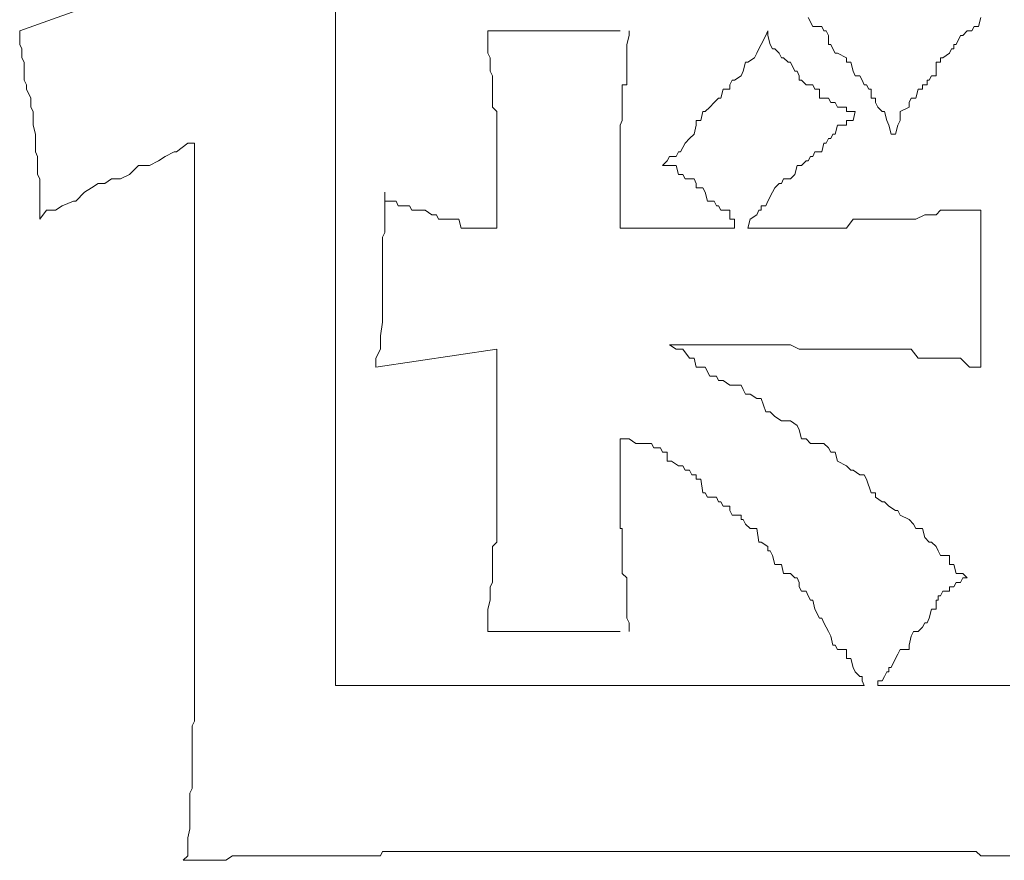
# Model space of a CAD drawing. Units: inches. Extents: x -797 to 1412, y -1307 to 265.
# Drawn here: x -640 to -639, y -503 to -501 of the extents above; entities that cross this region are included whole.
import ezdxf

# ---------------------------------------------------------------- set-up
doc = ezdxf.new("R2010")
doc.units = ezdxf.units.IN
doc.header["$MEASUREMENT"] = 0
doc.layers.add('图层 1', color=7, linetype='Continuous')

msp = doc.modelspace()

# ---------------------------------------------------------------- linework, layer by layer
at = {"layer": '图层 1', "color": 7, "lineweight": 9}
for points in [[(-639.8534, -502.7032), (-639.8534, -500.4094)], [(-640.125, -501.3235), (-640.4613, -501.4442)], [(-638.7755, -501.6425), (-638.7841, -501.6425), (-638.7884, -501.6253), (-638.7927, -501.6167), (-638.7927, -501.6167), (-638.797, -501.5994), (-638.8013, -501.5994), (-638.8099, -501.5908), (-638.8143, -501.5822), (-638.8143, -501.5735), (-638.8186, -501.5735), (-638.8229, -501.5735), (-638.8229, -501.5563), (-638.8272, -501.5563), (-638.8315, -501.5477), (-638.8358, -501.5477), (-638.8401, -501.539), (-638.8444, -501.5304), (-638.8531, -501.5304), (-638.8574, -501.5218), (-638.8617, -501.5046), (-638.8703, -501.5046), (-638.8703, -501.5046), (-638.8703, -501.4959), (-638.8876, -501.4873), (-638.8919, -501.4873), (-638.8962, -501.4787), (-638.9005, -501.4701), (-638.9048, -501.4701), (-638.9048, -501.4528), (-638.9091, -501.4442), (-638.9134, -501.4442), (-638.9177, -501.4356), (-638.9221, -501.4356), (-638.9307, -501.4356), (-638.935, -501.4356), (-638.9436, -501.4183)], [(-638.6116, -501.4183), (-638.6159, -501.4356), (-638.6159, -501.4356), (-638.6202, -501.4356), (-638.6202, -501.4356), (-638.6245, -501.4356), (-638.6289, -501.4442), (-638.6332, -501.4442), (-638.6375, -501.4442), (-638.6461, -501.4528), (-638.6504, -501.4528), (-638.659, -501.4701), (-638.6633, -501.4701), (-638.6633, -501.4787), (-638.6677, -501.4787), (-638.672, -501.4873), (-638.672, -501.4873), (-638.6849, -501.4959), (-638.6892, -501.4959), (-638.6892, -501.5046), (-638.6935, -501.5046), (-638.6935, -501.5046), (-638.6978, -501.5046), (-638.6978, -501.5218), (-638.6978, -501.5304), (-638.7065, -501.5304), (-638.7108, -501.539), (-638.7151, -501.539), (-638.7151, -501.5477), (-638.7194, -501.5477), (-638.7237, -501.5477), (-638.7237, -501.5563), (-638.7323, -501.5563), (-638.7366, -501.5735), (-638.741, -501.5735), (-638.741, -501.5735), (-638.7453, -501.5735), (-638.7496, -501.5822), (-638.7496, -501.5822), (-638.7496, -501.5908), (-638.7496, -501.5908), (-638.7668, -501.5994), (-638.7668, -501.5994), (-638.7668, -501.6167), (-638.7668, -501.6167), (-638.7711, -501.6253), (-638.7711, -501.6253), (-638.7755, -501.6425), (-638.7755, -501.6425)], [(-640.4225, -501.8064), (-640.4225, -501.7891), (-640.4225, -501.7805), (-640.4225, -501.7719), (-640.4225, -501.746), (-640.4225, -501.7288), (-640.4269, -501.7201), (-640.4269, -501.7029), (-640.4269, -501.7029), (-640.4269, -501.6856), (-640.4312, -501.677), (-640.4312, -501.6598), (-640.4312, -501.6425), (-640.4355, -501.6253), (-640.4355, -501.5994), (-640.4398, -501.5908), (-640.4398, -501.5822), (-640.4398, -501.5735), (-640.4484, -501.5563), (-640.4484, -501.5477), (-640.4527, -501.539), (-640.4527, -501.5218), (-640.4527, -501.5046), (-640.457, -501.4959), (-640.457, -501.4787), (-640.4613, -501.4701), (-640.4613, -501.4442)], [(-639.5602, -501.4442), (-639.3058, -501.4442)], [(-639.2886, -501.4442), (-639.2886, -501.4528), (-639.2929, -501.4701), (-639.2929, -501.4787), (-639.2929, -501.4873), (-639.2929, -501.4959), (-639.2929, -501.4959), (-639.2929, -501.5046), (-639.2929, -501.5218), (-639.2929, -501.5218), (-639.2929, -501.5304), (-639.2929, -501.539), (-639.2929, -501.5477), (-639.3015, -501.5477), (-639.3015, -501.5563), (-639.3015, -501.5735), (-639.3015, -501.5735), (-639.3015, -501.5822), (-639.3015, -501.5822), (-639.3015, -501.5908), (-639.3015, -501.5994), (-639.3015, -501.5994), (-639.3015, -501.6167), (-639.3058, -501.6253), (-639.3058, -501.6425), (-639.3058, -501.6512), (-639.3058, -501.6598), (-639.3058, -501.6598)], [(-639.2239, -501.7029), (-639.2153, -501.6943), (-639.2109, -501.6856), (-639.198, -501.6856), (-639.1937, -501.677), (-639.1894, -501.677), (-639.1808, -501.6598), (-639.1721, -501.6512), (-639.1635, -501.6425), (-639.1592, -501.6253), (-639.1592, -501.6167), (-639.1506, -501.6167), (-639.1463, -501.5994), (-639.142, -501.5994), (-639.1333, -501.5908), (-639.1247, -501.5822), (-639.1161, -501.5735), (-639.1118, -501.5735), (-639.1075, -501.5563), (-639.0945, -501.5563), (-639.0945, -501.5477), (-639.0902, -501.539), (-639.0859, -501.539), (-639.073, -501.5304), (-639.0687, -501.5218), (-639.0643, -501.5046), (-639.06, -501.5046), (-639.0471, -501.4959), (-639.0428, -501.4873), (-639.0385, -501.4787), (-639.0342, -501.4701), (-639.0255, -501.4528), (-639.0212, -501.4442)], [(-638.8531, -501.5994), (-638.8574, -501.6167), (-638.8703, -501.6167), (-638.8703, -501.6253), (-638.8703, -501.6253), (-638.8876, -501.6253), (-638.8919, -501.6425), (-638.8962, -501.6425), (-638.9005, -501.6512), (-638.9048, -501.6512), (-638.9091, -501.6598), (-638.9134, -501.6598), (-638.9177, -501.677), (-638.9221, -501.677), (-638.9307, -501.677), (-638.935, -501.6856), (-638.9393, -501.6856), (-638.9436, -501.6943), (-638.9479, -501.6943), (-638.9565, -501.7029), (-638.9609, -501.7029), (-638.9609, -501.7029)], [(-639.5429, -501.6167), (-639.5429, -501.8236)], [(-640.125, -501.6598), (-640.138, -501.6598), (-640.1595, -501.677), (-640.1638, -501.677), (-640.1811, -501.6856), (-640.194, -501.6943), (-640.2113, -501.7029), (-640.2242, -501.7029), (-640.2328, -501.7029), (-640.2501, -501.7201), (-640.2673, -501.7288), (-640.2846, -501.7288), (-640.2975, -501.7374), (-640.3104, -501.7374), (-640.3234, -501.746), (-640.3363, -501.7546), (-640.3536, -501.7719), (-640.3579, -501.7719), (-640.3794, -501.7805), (-640.3924, -501.7891), (-640.4096, -501.7891), (-640.4225, -501.8064)], [(-640.125, -501.6598), (-640.125, -502.6946)], [(-639.3058, -501.8236), (-639.3058, -501.6598)], [(-638.9609, -501.7029), (-638.9652, -501.7029), (-638.9695, -501.7201), (-638.9781, -501.7288), (-638.991, -501.7288), (-638.9954, -501.7374), (-638.9997, -501.7374), (-639.0083, -501.746), (-639.0126, -501.7546), (-639.0212, -501.7719), (-639.0212, -501.7719), (-639.0255, -501.7805), (-639.0342, -501.7805), (-639.0342, -501.7891), (-639.0385, -501.7891), (-639.0428, -501.7978), (-639.0557, -501.8064), (-639.06, -501.8236)], [(-639.7758, -502.091), (-639.7758, -502.0737), (-639.7672, -502.0565), (-639.7672, -502.0478), (-639.7672, -502.0392), (-639.7672, -502.0306), (-639.7628, -502.0047), (-639.7628, -501.9961), (-639.7628, -501.9875), (-639.7628, -501.9788), (-639.7628, -501.9702), (-639.7628, -501.9616), (-639.7628, -501.953), (-639.7628, -501.9444), (-639.7628, -501.9357), (-639.7628, -501.9271), (-639.7628, -501.9012), (-639.7628, -501.9012), (-639.7628, -501.8926), (-639.7628, -501.8754), (-639.7628, -501.8495), (-639.7628, -501.8409), (-639.7628, -501.8409), (-639.7585, -501.8322), (-639.7585, -501.8236), (-639.7585, -501.8064), (-639.7585, -501.7891), (-639.7585, -501.7805), (-639.7585, -501.7719), (-639.7585, -501.7546)], [(-639.06, -501.8236), (-639.0428, -501.8236), (-639.0342, -501.8236), (-639.0212, -501.8236), (-639.0126, -501.8236), (-638.9954, -501.8236), (-638.9824, -501.8236), (-638.9652, -501.8236), (-638.9609, -501.8236), (-638.9479, -501.8236), (-638.935, -501.8236), (-638.9177, -501.8236), (-638.9091, -501.8236), (-638.9005, -501.8236), (-638.8876, -501.8236), (-638.8703, -501.8236), (-638.8574, -501.8064), (-638.8444, -501.8064), (-638.8315, -501.8064), (-638.8186, -501.8064), (-638.8143, -501.8064), (-638.797, -501.8064), (-638.7841, -501.8064), (-638.7711, -501.8064), (-638.7668, -501.8064), (-638.7453, -501.8064), (-638.7366, -501.8064), (-638.7194, -501.7978), (-638.7065, -501.7978), (-638.6978, -501.7978), (-638.6892, -501.7891), (-638.672, -501.7891), (-638.6633, -501.7891), (-638.6461, -501.7891), (-638.6332, -501.7891), (-638.6202, -501.7891), (-638.6116, -501.7891)], [(-638.6116, -502.091), (-638.6116, -501.7891)], [(-639.0859, -501.8236), (-639.3058, -501.8236)], [(-639.7758, -502.091), (-639.5429, -502.0565)], [(-639.5429, -502.0565), (-639.5429, -502.4186)], [(-638.6375, -502.4963), (-638.6461, -502.4876), (-638.659, -502.4876), (-638.6633, -502.4704), (-638.672, -502.4704), (-638.672, -502.4531), (-638.6892, -502.4531), (-638.6935, -502.4445), (-638.6978, -502.4359), (-638.7065, -502.4273), (-638.7108, -502.4273), (-638.7194, -502.4186), (-638.7237, -502.4014), (-638.7366, -502.4014), (-638.741, -502.3928), (-638.7496, -502.3841), (-638.7496, -502.3841), (-638.7668, -502.3755), (-638.7711, -502.3669), (-638.7755, -502.3669), (-638.7884, -502.3583), (-638.797, -502.3497), (-638.8013, -502.3497), (-638.8143, -502.341), (-638.8143, -502.3324), (-638.8229, -502.3324), (-638.8315, -502.3065), (-638.8358, -502.2979), (-638.8444, -502.2979), (-638.8574, -502.2893), (-638.8617, -502.2893), (-638.8703, -502.2807), (-638.8876, -502.272), (-638.8919, -502.2548), (-638.9005, -502.2548), (-638.9048, -502.2462), (-638.9134, -502.2376), (-638.9177, -502.2376), (-638.9307, -502.2376), (-638.9393, -502.2376), (-638.9479, -502.2289), (-638.9565, -502.2289), (-638.9609, -502.2117), (-638.9652, -502.2031), (-638.9781, -502.1944), (-638.9824, -502.1944), (-638.9954, -502.1944), (-639.0083, -502.1858), (-639.0169, -502.1772), (-639.0212, -502.1772), (-639.0255, -502.1772), (-639.0342, -502.1513), (-639.0428, -502.1513), (-639.0557, -502.1427), (-639.0643, -502.1427), (-639.0687, -502.1341), (-639.073, -502.1254), (-639.0902, -502.1254), (-639.0945, -502.1254), (-639.1075, -502.1168), (-639.1161, -502.1168), (-639.1204, -502.1082), (-639.1333, -502.1082), (-639.142, -502.091), (-639.1506, -502.091), (-639.1592, -502.091), (-639.1635, -502.0737), (-639.1721, -502.0737), (-639.1851, -502.0565), (-639.1937, -502.0565), (-639.198, -502.0565), (-639.2109, -502.0478)], [(-639.2109, -502.0478), (-639.0945, -502.0478)], [(-638.6116, -502.091), (-638.6202, -502.091), (-638.6332, -502.091), (-638.6504, -502.0737), (-638.6677, -502.0737), (-638.6849, -502.0737), (-638.6935, -502.0737), (-638.7065, -502.0737), (-638.7151, -502.0737), (-638.7323, -502.0737), (-638.7453, -502.0565), (-638.7668, -502.0565), (-638.7711, -502.0565), (-638.7884, -502.0565), (-638.8013, -502.0565), (-638.8143, -502.0565), (-638.8272, -502.0565), (-638.8401, -502.0565), (-638.8574, -502.0565), (-638.8703, -502.0565), (-638.8876, -502.0565), (-638.9005, -502.0565), (-638.9091, -502.0565), (-638.9221, -502.0565), (-638.9393, -502.0565), (-638.9565, -502.0565), (-638.9609, -502.0565), (-638.9781, -502.0478), (-638.9954, -502.0478), (-639.0126, -502.0478), (-639.0212, -502.0478), (-639.0342, -502.0478), (-639.0428, -502.0478), (-639.06, -502.0478), (-639.073, -502.0478), (-639.0902, -502.0478), (-639.0945, -502.0478)], [(-639.3058, -502.3755), (-639.3058, -502.2289)], [(-639.3058, -502.3755), (-639.3058, -502.3841), (-639.3058, -502.3928), (-639.3058, -502.4014), (-639.3015, -502.4014), (-639.3015, -502.4273), (-639.3015, -502.4273), (-639.3015, -502.4359), (-639.3015, -502.4445), (-639.3015, -502.4531), (-639.3015, -502.4531), (-639.3015, -502.4704), (-639.3015, -502.479), (-639.3015, -502.4876), (-639.3015, -502.4876), (-639.2929, -502.4963), (-639.2929, -502.5049), (-639.2929, -502.5135), (-639.2929, -502.5221), (-639.2929, -502.5221), (-639.2929, -502.5307), (-639.2929, -502.5394), (-639.2929, -502.5566), (-639.2929, -502.5566), (-639.2929, -502.5739), (-639.2886, -502.5825), (-639.2886, -502.5997)], [(-638.8358, -502.7032), (-638.8401, -502.6946), (-638.8401, -502.686), (-638.8444, -502.686), (-638.8531, -502.6773), (-638.8574, -502.6687), (-638.8617, -502.6515), (-638.8703, -502.6515), (-638.8703, -502.6429), (-638.8703, -502.6342), (-638.8703, -502.6342), (-638.8876, -502.6342), (-638.8919, -502.6256), (-638.8962, -502.6256), (-638.9005, -502.6084), (-638.9048, -502.5997), (-638.9048, -502.5997), (-638.9091, -502.5911), (-638.9134, -502.5825), (-638.9177, -502.5739), (-638.9221, -502.5739), (-638.9307, -502.5566), (-638.935, -502.5394), (-638.9393, -502.5394), (-638.9436, -502.5307), (-638.9479, -502.5221), (-638.9565, -502.5221), (-638.9609, -502.5135), (-638.9609, -502.5135), (-638.9609, -502.5049), (-638.9652, -502.4963), (-638.9695, -502.4963), (-638.9781, -502.4876), (-638.991, -502.4876), (-638.9954, -502.4704), (-638.9997, -502.4704), (-639.0083, -502.4704), (-639.0126, -502.4531), (-639.0169, -502.4445), (-639.0212, -502.4445), (-639.0212, -502.4359), (-639.0342, -502.4273), (-639.0342, -502.4273), (-639.0385, -502.4273), (-639.0428, -502.4014), (-639.0471, -502.4014), (-639.0557, -502.4014), (-639.0643, -502.3928), (-639.0687, -502.3841), (-639.073, -502.3841), (-639.073, -502.3755), (-639.0902, -502.3755)], [(-639.5602, -502.5997), (-639.3058, -502.5997)], [(-640.1466, -503.0395), (-640.138, -503.0309), (-640.138, -503.0309), (-640.138, -502.9964), (-640.138, -502.9964), (-640.1337, -502.9792), (-640.1337, -502.9619), (-640.1337, -502.9447), (-640.1337, -502.9361), (-640.1337, -502.9188), (-640.1337, -502.9102), (-640.1293, -502.9016), (-640.1293, -502.8843), (-640.1293, -502.8757), (-640.1293, -502.8671), (-640.1293, -502.8412), (-640.1293, -502.8326), (-640.1293, -502.8239), (-640.1293, -502.7981), (-640.1293, -502.7808), (-640.125, -502.7722), (-640.125, -502.755), (-640.125, -502.7463), (-640.125, -502.7377), (-640.125, -502.7205), (-640.125, -502.7032), (-640.125, -502.6946)], [(-638.8358, -502.7032), (-639.8534, -502.7032)], [(-638.6375, -502.7032), (-638.8099, -502.7032)], [(-638.5556, -502.7032), (-638.5685, -502.7032), (-638.5771, -502.7032), (-638.5944, -502.7032), (-638.6159, -502.7032), (-638.6245, -502.7032), (-638.6375, -502.7032)], [(-639.7327, -503.0223), (-639.7413, -503.0223), (-639.7585, -503.0223), (-639.7628, -503.0223), (-639.7672, -503.0309), (-639.7844, -503.0309), (-639.793, -503.0309), (-639.8146, -503.0309), (-639.8189, -503.0309), (-639.8318, -503.0309), (-639.8405, -503.0309), (-639.8577, -503.0309), (-639.8663, -503.0309), (-639.8836, -503.0309), (-639.8922, -503.0309), (-639.9008, -503.0309), (-639.9138, -503.0309), (-639.9224, -503.0309), (-639.9396, -503.0309), (-639.9482, -503.0309), (-639.9612, -503.0309), (-639.9655, -503.0309), (-639.9827, -503.0309), (-639.9914, -503.0309), (-640.0043, -503.0309), (-640.0172, -503.0309), (-640.0259, -503.0309), (-640.0388, -503.0309), (-640.0517, -503.0309), (-640.0647, -503.0395), (-640.0776, -503.0395), (-640.0862, -503.0395), (-640.0905, -503.0395), (-640.1078, -503.0395), (-640.1164, -503.0395), (-640.1293, -503.0395), (-640.1466, -503.0395)], [(-639.7327, -503.0223), (-638.6677, -503.0223)], [(-638.5556, -503.0309), (-638.5685, -503.0309), (-638.5771, -503.0309), (-638.5944, -503.0309), (-638.6116, -503.0309), (-638.6202, -503.0223), (-638.6332, -503.0223), (-638.6504, -503.0223), (-638.6677, -503.0223)]]:
    msp.add_lwpolyline(points, dxfattribs=at)
for points, knots in [([(-639.5429, -501.6167), (-639.5429, -501.6167), (-639.5429, -501.5994), (-639.5429, -501.5994), (-639.5429, -501.5994), (-639.5429, -501.5994), (-639.5429, -501.5994), (-639.5429, -501.5994), (-639.5516, -501.5908), (-639.5516, -501.5908), (-639.5516, -501.5908), (-639.5516, -501.5908), (-639.5516, -501.5908), (-639.5516, -501.5908), (-639.5516, -501.5822), (-639.5516, -501.5822), (-639.5516, -501.5822), (-639.5516, -501.5735), (-639.5516, -501.5735), (-639.5516, -501.5735), (-639.5516, -501.5735), (-639.5516, -501.5735), (-639.5516, -501.5735), (-639.5516, -501.5735), (-639.5516, -501.5735), (-639.5516, -501.5735), (-639.5516, -501.5563), (-639.5516, -501.5563), (-639.5516, -501.5563), (-639.5516, -501.5477), (-639.5516, -501.5477), (-639.5516, -501.5477), (-639.5516, -501.5477), (-639.5516, -501.5477), (-639.5516, -501.5477), (-639.5516, -501.5477), (-639.5516, -501.5477), (-639.5516, -501.5477), (-639.5516, -501.539), (-639.5516, -501.539), (-639.5516, -501.539), (-639.5516, -501.5304), (-639.5516, -501.5304), (-639.5516, -501.5304), (-639.5559, -501.5218), (-639.5559, -501.5218), (-639.5559, -501.5218), (-639.5559, -501.5218), (-639.5559, -501.5218), (-639.5559, -501.5218), (-639.5559, -501.5046), (-639.5559, -501.5046), (-639.5559, -501.5046), (-639.5559, -501.5046), (-639.5559, -501.5046), (-639.5559, -501.5046), (-639.5559, -501.4959), (-639.5559, -501.4959), (-639.5559, -501.4959), (-639.5559, -501.4959), (-639.5559, -501.4959), (-639.5559, -501.4959), (-639.5602, -501.4873), (-639.5602, -501.4873), (-639.5602, -501.4873), (-639.5602, -501.4787), (-639.5602, -501.4787), (-639.5602, -501.4787), (-639.5602, -501.4701), (-639.5602, -501.4701), (-639.5602, -501.4701), (-639.5602, -501.4701), (-639.5602, -501.4701), (-639.5602, -501.4701), (-639.5602, -501.4528), (-639.5602, -501.4528), (-639.5602, -501.4528), (-639.5602, -501.4442), (-639.5602, -501.4442)], [0, 0, 0, 0, 1, 1, 1, 2, 2, 2, 3, 3, 3, 4, 4, 4, 5, 5, 5, 6, 6, 6, 7, 7, 7, 8, 8, 8, 9, 9, 9, 10, 10, 10, 11, 11, 11, 12, 12, 12, 13, 13, 13, 14, 14, 14, 15, 15, 15, 16, 16, 16, 17, 17, 17, 18, 18, 18, 19, 19, 19, 20, 20, 20, 21, 21, 21, 22, 22, 22, 23, 23, 23, 24, 24, 24, 25, 25, 25, 26, 26, 26, 26]), ([(-639.0212, -501.4442), (-639.0212, -501.4442), (-639.0212, -501.4528), (-639.0212, -501.4528), (-639.0212, -501.4528), (-639.0212, -501.4528), (-639.0212, -501.4528), (-639.0212, -501.4528), (-639.0169, -501.4701), (-639.0169, -501.4701), (-639.0169, -501.4701), (-639.0169, -501.4701), (-639.0169, -501.4701), (-639.0169, -501.4701), (-639.0126, -501.4787), (-639.0126, -501.4787), (-639.0126, -501.4787), (-639.0083, -501.4787), (-639.0083, -501.4787), (-639.0083, -501.4787), (-638.9997, -501.4873), (-638.9997, -501.4873), (-638.9997, -501.4873), (-638.9997, -501.4873), (-638.9997, -501.4873), (-638.9997, -501.4873), (-638.9954, -501.4959), (-638.9954, -501.4959), (-638.9954, -501.4959), (-638.991, -501.4959), (-638.991, -501.4959), (-638.991, -501.4959), (-638.9824, -501.5046), (-638.9824, -501.5046), (-638.9824, -501.5046), (-638.9781, -501.5046), (-638.9781, -501.5046), (-638.9781, -501.5046), (-638.9781, -501.5046), (-638.9781, -501.5046), (-638.9781, -501.5046), (-638.9695, -501.5218), (-638.9695, -501.5218), (-638.9695, -501.5218), (-638.9652, -501.5218), (-638.9652, -501.5218), (-638.9652, -501.5218), (-638.9652, -501.5218), (-638.9652, -501.5218), (-638.9652, -501.5218), (-638.9609, -501.5304), (-638.9609, -501.5304), (-638.9609, -501.5304), (-638.9609, -501.5304), (-638.9609, -501.5304), (-638.9609, -501.5304), (-638.9609, -501.5304), (-638.9609, -501.5304), (-638.9609, -501.5304), (-638.9609, -501.539), (-638.9609, -501.539), (-638.9609, -501.539), (-638.9565, -501.539), (-638.9565, -501.539), (-638.9565, -501.539), (-638.9479, -501.5477), (-638.9479, -501.5477), (-638.9479, -501.5477), (-638.9436, -501.5477), (-638.9436, -501.5477), (-638.9436, -501.5477), (-638.9436, -501.5477), (-638.9436, -501.5477), (-638.9436, -501.5477), (-638.9393, -501.5477), (-638.9393, -501.5477), (-638.9393, -501.5477), (-638.935, -501.5477), (-638.935, -501.5477), (-638.935, -501.5477), (-638.9307, -501.5563), (-638.9307, -501.5563), (-638.9307, -501.5563), (-638.9221, -501.5563), (-638.9221, -501.5563), (-638.9221, -501.5563), (-638.9221, -501.5735), (-638.9221, -501.5735), (-638.9221, -501.5735), (-638.9177, -501.5735), (-638.9177, -501.5735), (-638.9177, -501.5735), (-638.9134, -501.5735), (-638.9134, -501.5735), (-638.9134, -501.5735), (-638.9091, -501.5735), (-638.9091, -501.5735), (-638.9091, -501.5735), (-638.9048, -501.5735), (-638.9048, -501.5735), (-638.9048, -501.5735), (-638.9048, -501.5735), (-638.9048, -501.5735), (-638.9048, -501.5735), (-638.9048, -501.5735), (-638.9048, -501.5735), (-638.9048, -501.5735), (-638.9005, -501.5822), (-638.9005, -501.5822), (-638.9005, -501.5822), (-638.8962, -501.5822), (-638.8962, -501.5822), (-638.8962, -501.5822), (-638.8919, -501.5822), (-638.8919, -501.5822), (-638.8919, -501.5822), (-638.8876, -501.5908), (-638.8876, -501.5908), (-638.8876, -501.5908), (-638.8703, -501.5908), (-638.8703, -501.5908), (-638.8703, -501.5908), (-638.8703, -501.5994), (-638.8703, -501.5994), (-638.8703, -501.5994), (-638.8703, -501.5994), (-638.8703, -501.5994), (-638.8703, -501.5994), (-638.8617, -501.5994), (-638.8617, -501.5994), (-638.8617, -501.5994), (-638.8574, -501.5994), (-638.8574, -501.5994), (-638.8574, -501.5994), (-638.8531, -501.5994), (-638.8531, -501.5994)], [0, 0, 0, 0, 1, 1, 1, 2, 2, 2, 3, 3, 3, 4, 4, 4, 5, 5, 5, 6, 6, 6, 7, 7, 7, 8, 8, 8, 9, 9, 9, 10, 10, 10, 11, 11, 11, 12, 12, 12, 13, 13, 13, 14, 14, 14, 15, 15, 15, 16, 16, 16, 17, 17, 17, 18, 18, 18, 19, 19, 19, 20, 20, 20, 21, 21, 21, 22, 22, 22, 23, 23, 23, 24, 24, 24, 25, 25, 25, 26, 26, 26, 27, 27, 27, 28, 28, 28, 29, 29, 29, 30, 30, 30, 31, 31, 31, 32, 32, 32, 33, 33, 33, 34, 34, 34, 35, 35, 35, 36, 36, 36, 37, 37, 37, 38, 38, 38, 39, 39, 39, 40, 40, 40, 41, 41, 41, 42, 42, 42, 43, 43, 43, 44, 44, 44, 45, 45, 45, 45]), ([(-639.0859, -501.8236), (-639.0859, -501.8236), (-639.0859, -501.8064), (-639.0859, -501.8064), (-639.0859, -501.8064), (-639.0902, -501.8064), (-639.0902, -501.8064), (-639.0902, -501.8064), (-639.0945, -501.8064), (-639.0945, -501.8064), (-639.0945, -501.8064), (-639.0945, -501.7978), (-639.0945, -501.7978), (-639.0945, -501.7978), (-639.0945, -501.7891), (-639.0945, -501.7891), (-639.0945, -501.7891), (-639.0945, -501.7891), (-639.0945, -501.7891), (-639.0945, -501.7891), (-639.1075, -501.7891), (-639.1075, -501.7891), (-639.1075, -501.7891), (-639.1118, -501.7891), (-639.1118, -501.7891), (-639.1118, -501.7891), (-639.1161, -501.7805), (-639.1161, -501.7805), (-639.1161, -501.7805), (-639.1204, -501.7805), (-639.1204, -501.7805), (-639.1204, -501.7805), (-639.1247, -501.7719), (-639.1247, -501.7719), (-639.1247, -501.7719), (-639.1247, -501.7719), (-639.1247, -501.7719), (-639.1247, -501.7719), (-639.1333, -501.7719), (-639.1333, -501.7719), (-639.1333, -501.7719), (-639.1376, -501.7719), (-639.1376, -501.7719), (-639.1376, -501.7719), (-639.142, -501.7546), (-639.142, -501.7546), (-639.142, -501.7546), (-639.1463, -501.746), (-639.1463, -501.746), (-639.1463, -501.746), (-639.1506, -501.746), (-639.1506, -501.746), (-639.1506, -501.746), (-639.1592, -501.746), (-639.1592, -501.746), (-639.1592, -501.746), (-639.1592, -501.7374), (-639.1592, -501.7374), (-639.1592, -501.7374), (-639.1592, -501.7374), (-639.1592, -501.7374), (-639.1592, -501.7374), (-639.1592, -501.7374), (-639.1592, -501.7374), (-639.1592, -501.7374), (-639.1635, -501.7288), (-639.1635, -501.7288), (-639.1635, -501.7288), (-639.1678, -501.7288), (-639.1678, -501.7288), (-639.1678, -501.7288), (-639.1721, -501.7288), (-639.1721, -501.7288), (-639.1721, -501.7288), (-639.1808, -501.7288), (-639.1808, -501.7288), (-639.1808, -501.7288), (-639.1851, -501.7201), (-639.1851, -501.7201), (-639.1851, -501.7201), (-639.1894, -501.7201), (-639.1894, -501.7201), (-639.1894, -501.7201), (-639.1937, -501.7201), (-639.1937, -501.7201), (-639.1937, -501.7201), (-639.198, -501.7029), (-639.198, -501.7029), (-639.198, -501.7029), (-639.2066, -501.7029), (-639.2066, -501.7029), (-639.2066, -501.7029), (-639.2109, -501.7029), (-639.2109, -501.7029), (-639.2109, -501.7029), (-639.2153, -501.7029), (-639.2153, -501.7029), (-639.2153, -501.7029), (-639.2153, -501.7029), (-639.2153, -501.7029), (-639.2153, -501.7029), (-639.2239, -501.7029), (-639.2239, -501.7029)], [0, 0, 0, 0, 1, 1, 1, 2, 2, 2, 3, 3, 3, 4, 4, 4, 5, 5, 5, 6, 6, 6, 7, 7, 7, 8, 8, 8, 9, 9, 9, 10, 10, 10, 11, 11, 11, 12, 12, 12, 13, 13, 13, 14, 14, 14, 15, 15, 15, 16, 16, 16, 17, 17, 17, 18, 18, 18, 19, 19, 19, 20, 20, 20, 21, 21, 21, 22, 22, 22, 23, 23, 23, 24, 24, 24, 25, 25, 25, 26, 26, 26, 27, 27, 27, 28, 28, 28, 29, 29, 29, 30, 30, 30, 31, 31, 31, 32, 32, 32, 33, 33, 33, 34, 34, 34, 34]), ([(-639.7585, -501.7546), (-639.7585, -501.7546), (-639.7585, -501.7719), (-639.7585, -501.7719), (-639.7585, -501.7719), (-639.7585, -501.7719), (-639.7585, -501.7719), (-639.7585, -501.7719), (-639.7542, -501.7719), (-639.7542, -501.7719), (-639.7542, -501.7719), (-639.7456, -501.7719), (-639.7456, -501.7719), (-639.7456, -501.7719), (-639.7413, -501.7719), (-639.7413, -501.7719), (-639.7413, -501.7719), (-639.737, -501.7719), (-639.737, -501.7719), (-639.737, -501.7719), (-639.7327, -501.7805), (-639.7327, -501.7805), (-639.7327, -501.7805), (-639.7283, -501.7805), (-639.7283, -501.7805), (-639.7283, -501.7805), (-639.7197, -501.7805), (-639.7197, -501.7805), (-639.7197, -501.7805), (-639.7154, -501.7805), (-639.7154, -501.7805), (-639.7154, -501.7805), (-639.7111, -501.7805), (-639.7111, -501.7805), (-639.7111, -501.7805), (-639.7068, -501.7891), (-639.7068, -501.7891), (-639.7068, -501.7891), (-639.7068, -501.7891), (-639.7068, -501.7891), (-639.7068, -501.7891), (-639.7025, -501.7891), (-639.7025, -501.7891), (-639.7025, -501.7891), (-639.6982, -501.7891), (-639.6982, -501.7891), (-639.6982, -501.7891), (-639.6939, -501.7891), (-639.6939, -501.7891), (-639.6939, -501.7891), (-639.6852, -501.7891), (-639.6852, -501.7891), (-639.6852, -501.7891), (-639.6852, -501.7891), (-639.6852, -501.7891), (-639.6852, -501.7891), (-639.6809, -501.7891), (-639.6809, -501.7891), (-639.6809, -501.7891), (-639.668, -501.7978), (-639.668, -501.7978), (-639.668, -501.7978), (-639.6637, -501.7978), (-639.6637, -501.7978), (-639.6637, -501.7978), (-639.6594, -501.7978), (-639.6594, -501.7978), (-639.6594, -501.7978), (-639.655, -501.8064), (-639.655, -501.8064), (-639.655, -501.8064), (-639.6507, -501.8064), (-639.6507, -501.8064), (-639.6507, -501.8064), (-639.6421, -501.8064), (-639.6421, -501.8064), (-639.6421, -501.8064), (-639.6378, -501.8064), (-639.6378, -501.8064), (-639.6378, -501.8064), (-639.6335, -501.8064), (-639.6335, -501.8064), (-639.6335, -501.8064), (-639.6292, -501.8064), (-639.6292, -501.8064), (-639.6292, -501.8064), (-639.6249, -501.8064), (-639.6249, -501.8064), (-639.6249, -501.8064), (-639.6206, -501.8064), (-639.6206, -501.8064), (-639.6206, -501.8064), (-639.6206, -501.8064), (-639.6206, -501.8064), (-639.6206, -501.8064), (-639.6162, -501.8064), (-639.6162, -501.8064), (-639.6162, -501.8064), (-639.6119, -501.8236), (-639.6119, -501.8236), (-639.6119, -501.8236), (-639.6076, -501.8236), (-639.6076, -501.8236), (-639.6076, -501.8236), (-639.6033, -501.8236), (-639.6033, -501.8236), (-639.6033, -501.8236), (-639.5947, -501.8236), (-639.5947, -501.8236), (-639.5947, -501.8236), (-639.5904, -501.8236), (-639.5904, -501.8236), (-639.5904, -501.8236), (-639.5861, -501.8236), (-639.5861, -501.8236), (-639.5861, -501.8236), (-639.5818, -501.8236), (-639.5818, -501.8236), (-639.5818, -501.8236), (-639.5774, -501.8236), (-639.5774, -501.8236), (-639.5774, -501.8236), (-639.5688, -501.8236), (-639.5688, -501.8236), (-639.5688, -501.8236), (-639.5602, -501.8236), (-639.5602, -501.8236), (-639.5602, -501.8236), (-639.5602, -501.8236), (-639.5602, -501.8236), (-639.5602, -501.8236), (-639.5602, -501.8236), (-639.5602, -501.8236), (-639.5602, -501.8236), (-639.5559, -501.8236), (-639.5559, -501.8236), (-639.5559, -501.8236), (-639.5516, -501.8236), (-639.5516, -501.8236), (-639.5516, -501.8236), (-639.5429, -501.8236), (-639.5429, -501.8236)], [0, 0, 0, 0, 1, 1, 1, 2, 2, 2, 3, 3, 3, 4, 4, 4, 5, 5, 5, 6, 6, 6, 7, 7, 7, 8, 8, 8, 9, 9, 9, 10, 10, 10, 11, 11, 11, 12, 12, 12, 13, 13, 13, 14, 14, 14, 15, 15, 15, 16, 16, 16, 17, 17, 17, 18, 18, 18, 19, 19, 19, 20, 20, 20, 21, 21, 21, 22, 22, 22, 23, 23, 23, 24, 24, 24, 25, 25, 25, 26, 26, 26, 27, 27, 27, 28, 28, 28, 29, 29, 29, 30, 30, 30, 31, 31, 31, 32, 32, 32, 33, 33, 33, 34, 34, 34, 35, 35, 35, 36, 36, 36, 37, 37, 37, 38, 38, 38, 39, 39, 39, 40, 40, 40, 41, 41, 41, 42, 42, 42, 43, 43, 43, 44, 44, 44, 45, 45, 45, 46, 46, 46, 47, 47, 47, 47]), ([(-639.0902, -502.3755), (-639.0902, -502.3755), (-639.0945, -502.3669), (-639.0945, -502.3669), (-639.0945, -502.3669), (-639.0945, -502.3669), (-639.0945, -502.3669), (-639.0945, -502.3669), (-639.0945, -502.3669), (-639.0945, -502.3669), (-639.0945, -502.3669), (-639.0945, -502.3583), (-639.0945, -502.3583), (-639.0945, -502.3583), (-639.1075, -502.3583), (-639.1075, -502.3583), (-639.1075, -502.3583), (-639.1118, -502.3497), (-639.1118, -502.3497), (-639.1118, -502.3497), (-639.1161, -502.3497), (-639.1161, -502.3497), (-639.1161, -502.3497), (-639.1204, -502.341), (-639.1204, -502.341), (-639.1204, -502.341), (-639.1333, -502.341), (-639.1333, -502.341), (-639.1333, -502.341), (-639.1376, -502.341), (-639.1376, -502.341), (-639.1376, -502.341), (-639.142, -502.3324), (-639.142, -502.3324), (-639.142, -502.3324), (-639.1463, -502.3324), (-639.1463, -502.3324), (-639.1463, -502.3324), (-639.1506, -502.3065), (-639.1506, -502.3065), (-639.1506, -502.3065), (-639.1592, -502.3065), (-639.1592, -502.3065), (-639.1592, -502.3065), (-639.1592, -502.2979), (-639.1592, -502.2979), (-639.1592, -502.2979), (-639.1592, -502.2979), (-639.1592, -502.2979), (-639.1592, -502.2979), (-639.1635, -502.2979), (-639.1635, -502.2979), (-639.1635, -502.2979), (-639.1678, -502.2979), (-639.1678, -502.2979), (-639.1678, -502.2979), (-639.1721, -502.2893), (-639.1721, -502.2893), (-639.1721, -502.2893), (-639.1808, -502.2893), (-639.1808, -502.2893), (-639.1808, -502.2893), (-639.1851, -502.2807), (-639.1851, -502.2807), (-639.1851, -502.2807), (-639.1894, -502.2807), (-639.1894, -502.2807), (-639.1894, -502.2807), (-639.1937, -502.2807), (-639.1937, -502.2807), (-639.1937, -502.2807), (-639.2066, -502.272), (-639.2066, -502.272), (-639.2066, -502.272), (-639.2109, -502.272), (-639.2109, -502.272), (-639.2109, -502.272), (-639.2153, -502.272), (-639.2153, -502.272), (-639.2153, -502.272), (-639.2153, -502.2548), (-639.2153, -502.2548), (-639.2153, -502.2548), (-639.2239, -502.2548), (-639.2239, -502.2548), (-639.2239, -502.2548), (-639.2282, -502.2462), (-639.2282, -502.2462), (-639.2282, -502.2462), (-639.2325, -502.2462), (-639.2325, -502.2462), (-639.2325, -502.2462), (-639.2411, -502.2462), (-639.2411, -502.2462), (-639.2411, -502.2462), (-639.2454, -502.2376), (-639.2454, -502.2376), (-639.2454, -502.2376), (-639.2497, -502.2376), (-639.2497, -502.2376), (-639.2497, -502.2376), (-639.2584, -502.2376), (-639.2584, -502.2376), (-639.2584, -502.2376), (-639.2627, -502.2376), (-639.2627, -502.2376), (-639.2627, -502.2376), (-639.267, -502.2376), (-639.267, -502.2376), (-639.267, -502.2376), (-639.2756, -502.2376), (-639.2756, -502.2376), (-639.2756, -502.2376), (-639.2756, -502.2376), (-639.2756, -502.2376), (-639.2756, -502.2376), (-639.2886, -502.2289), (-639.2886, -502.2289), (-639.2886, -502.2289), (-639.2929, -502.2289), (-639.2929, -502.2289), (-639.2929, -502.2289), (-639.2929, -502.2289), (-639.2929, -502.2289), (-639.2929, -502.2289), (-639.3058, -502.2289), (-639.3058, -502.2289)], [0, 0, 0, 0, 1, 1, 1, 2, 2, 2, 3, 3, 3, 4, 4, 4, 5, 5, 5, 6, 6, 6, 7, 7, 7, 8, 8, 8, 9, 9, 9, 10, 10, 10, 11, 11, 11, 12, 12, 12, 13, 13, 13, 14, 14, 14, 15, 15, 15, 16, 16, 16, 17, 17, 17, 18, 18, 18, 19, 19, 19, 20, 20, 20, 21, 21, 21, 22, 22, 22, 23, 23, 23, 24, 24, 24, 25, 25, 25, 26, 26, 26, 27, 27, 27, 28, 28, 28, 29, 29, 29, 30, 30, 30, 31, 31, 31, 32, 32, 32, 33, 33, 33, 34, 34, 34, 35, 35, 35, 36, 36, 36, 37, 37, 37, 38, 38, 38, 39, 39, 39, 40, 40, 40, 41, 41, 41, 42, 42, 42, 42]), ([(-639.5602, -502.5997), (-639.5602, -502.5997), (-639.5602, -502.5825), (-639.5602, -502.5825), (-639.5602, -502.5825), (-639.5602, -502.5825), (-639.5602, -502.5825), (-639.5602, -502.5825), (-639.5602, -502.5739), (-639.5602, -502.5739), (-639.5602, -502.5739), (-639.5602, -502.5566), (-639.5602, -502.5566), (-639.5602, -502.5566), (-639.5602, -502.5566), (-639.5602, -502.5566), (-639.5602, -502.5566), (-639.5559, -502.5394), (-639.5559, -502.5394), (-639.5559, -502.5394), (-639.5559, -502.5307), (-639.5559, -502.5307), (-639.5559, -502.5307), (-639.5559, -502.5221), (-639.5559, -502.5221), (-639.5559, -502.5221), (-639.5559, -502.5221), (-639.5559, -502.5221), (-639.5559, -502.5221), (-639.5559, -502.5221), (-639.5559, -502.5221), (-639.5559, -502.5221), (-639.5559, -502.5135), (-639.5559, -502.5135), (-639.5559, -502.5135), (-639.5516, -502.5049), (-639.5516, -502.5049), (-639.5516, -502.5049), (-639.5516, -502.5049), (-639.5516, -502.5049), (-639.5516, -502.5049), (-639.5516, -502.4963), (-639.5516, -502.4963), (-639.5516, -502.4963), (-639.5516, -502.4876), (-639.5516, -502.4876), (-639.5516, -502.4876), (-639.5516, -502.4876), (-639.5516, -502.4876), (-639.5516, -502.4876), (-639.5516, -502.479), (-639.5516, -502.479), (-639.5516, -502.479), (-639.5516, -502.4704), (-639.5516, -502.4704), (-639.5516, -502.4704), (-639.5516, -502.4704), (-639.5516, -502.4704), (-639.5516, -502.4704), (-639.5516, -502.4531), (-639.5516, -502.4531), (-639.5516, -502.4531), (-639.5516, -502.4445), (-639.5516, -502.4445), (-639.5516, -502.4445), (-639.5516, -502.4445), (-639.5516, -502.4445), (-639.5516, -502.4445), (-639.5516, -502.4359), (-639.5516, -502.4359), (-639.5516, -502.4359), (-639.5429, -502.4273), (-639.5429, -502.4273), (-639.5429, -502.4273), (-639.5429, -502.4273), (-639.5429, -502.4273), (-639.5429, -502.4273), (-639.5429, -502.4186), (-639.5429, -502.4186)], [0, 0, 0, 0, 1, 1, 1, 2, 2, 2, 3, 3, 3, 4, 4, 4, 5, 5, 5, 6, 6, 6, 7, 7, 7, 8, 8, 8, 9, 9, 9, 10, 10, 10, 11, 11, 11, 12, 12, 12, 13, 13, 13, 14, 14, 14, 15, 15, 15, 16, 16, 16, 17, 17, 17, 18, 18, 18, 19, 19, 19, 20, 20, 20, 21, 21, 21, 22, 22, 22, 23, 23, 23, 24, 24, 24, 25, 25, 25, 26, 26, 26, 26]), ([(-638.6375, -502.4963), (-638.6375, -502.4963), (-638.6461, -502.4963), (-638.6461, -502.4963), (-638.6461, -502.4963), (-638.6504, -502.5049), (-638.6504, -502.5049), (-638.6504, -502.5049), (-638.659, -502.5049), (-638.659, -502.5049), (-638.659, -502.5049), (-638.6633, -502.5135), (-638.6633, -502.5135), (-638.6633, -502.5135), (-638.6677, -502.5135), (-638.6677, -502.5135), (-638.6677, -502.5135), (-638.672, -502.5135), (-638.672, -502.5135), (-638.672, -502.5135), (-638.672, -502.5221), (-638.672, -502.5221), (-638.672, -502.5221), (-638.6849, -502.5221), (-638.6849, -502.5221), (-638.6849, -502.5221), (-638.6849, -502.5221), (-638.6849, -502.5221), (-638.6849, -502.5221), (-638.6892, -502.5307), (-638.6892, -502.5307), (-638.6892, -502.5307), (-638.6935, -502.5307), (-638.6935, -502.5307), (-638.6935, -502.5307), (-638.6935, -502.5394), (-638.6935, -502.5394), (-638.6935, -502.5394), (-638.6978, -502.5394), (-638.6978, -502.5394), (-638.6978, -502.5394), (-638.6978, -502.5566), (-638.6978, -502.5566), (-638.6978, -502.5566), (-638.7065, -502.5566), (-638.7065, -502.5566), (-638.7065, -502.5566), (-638.7108, -502.5739), (-638.7108, -502.5739), (-638.7108, -502.5739), (-638.7108, -502.5739), (-638.7108, -502.5739), (-638.7108, -502.5739), (-638.7151, -502.5825), (-638.7151, -502.5825), (-638.7151, -502.5825), (-638.7194, -502.5825), (-638.7194, -502.5825), (-638.7194, -502.5825), (-638.7237, -502.5911), (-638.7237, -502.5911), (-638.7237, -502.5911), (-638.7323, -502.5997), (-638.7323, -502.5997), (-638.7323, -502.5997), (-638.7366, -502.5997), (-638.7366, -502.5997), (-638.7366, -502.5997), (-638.7366, -502.5997), (-638.7366, -502.5997), (-638.7366, -502.5997), (-638.741, -502.5997), (-638.741, -502.5997), (-638.741, -502.5997), (-638.7453, -502.6084), (-638.7453, -502.6084), (-638.7453, -502.6084), (-638.7496, -502.6256), (-638.7496, -502.6256), (-638.7496, -502.6256), (-638.7496, -502.6256), (-638.7496, -502.6256), (-638.7496, -502.6256), (-638.7496, -502.6342), (-638.7496, -502.6342), (-638.7496, -502.6342), (-638.7668, -502.6342), (-638.7668, -502.6342), (-638.7668, -502.6342), (-638.7668, -502.6342), (-638.7668, -502.6342), (-638.7668, -502.6342), (-638.7668, -502.6342), (-638.7668, -502.6342), (-638.7668, -502.6342), (-638.7668, -502.6342), (-638.7668, -502.6342), (-638.7668, -502.6342), (-638.7711, -502.6429), (-638.7711, -502.6429), (-638.7711, -502.6429), (-638.7755, -502.6515), (-638.7755, -502.6515), (-638.7755, -502.6515), (-638.7755, -502.6515), (-638.7755, -502.6515), (-638.7755, -502.6515), (-638.7841, -502.6687), (-638.7841, -502.6687), (-638.7841, -502.6687), (-638.7884, -502.6687), (-638.7884, -502.6687), (-638.7884, -502.6687), (-638.7884, -502.6773), (-638.7884, -502.6773), (-638.7884, -502.6773), (-638.7927, -502.6773), (-638.7927, -502.6773), (-638.7927, -502.6773), (-638.797, -502.686), (-638.797, -502.686), (-638.797, -502.686), (-638.797, -502.686), (-638.797, -502.686), (-638.797, -502.686), (-638.8013, -502.6946), (-638.8013, -502.6946), (-638.8013, -502.6946), (-638.8099, -502.6946), (-638.8099, -502.6946), (-638.8099, -502.6946), (-638.8099, -502.7032), (-638.8099, -502.7032)], [0, 0, 0, 0, 1, 1, 1, 2, 2, 2, 3, 3, 3, 4, 4, 4, 5, 5, 5, 6, 6, 6, 7, 7, 7, 8, 8, 8, 9, 9, 9, 10, 10, 10, 11, 11, 11, 12, 12, 12, 13, 13, 13, 14, 14, 14, 15, 15, 15, 16, 16, 16, 17, 17, 17, 18, 18, 18, 19, 19, 19, 20, 20, 20, 21, 21, 21, 22, 22, 22, 23, 23, 23, 24, 24, 24, 25, 25, 25, 26, 26, 26, 27, 27, 27, 28, 28, 28, 29, 29, 29, 30, 30, 30, 31, 31, 31, 32, 32, 32, 33, 33, 33, 34, 34, 34, 35, 35, 35, 36, 36, 36, 37, 37, 37, 38, 38, 38, 39, 39, 39, 40, 40, 40, 41, 41, 41, 42, 42, 42, 43, 43, 43, 44, 44, 44, 44])]:
    msp.add_open_spline(points, degree=3, knots=knots, dxfattribs=at)

doc.saveas('drawing.dxf')
